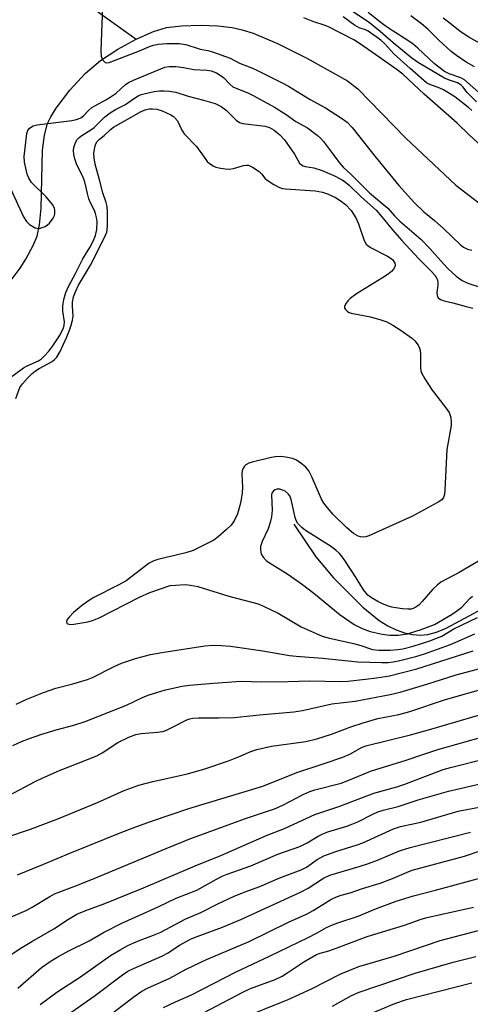
# Model space of a CAD drawing. Units: inches. Extents: x 1273763 to 1279763, y 517452 to 521452.
# Drawn here: x 1278347 to 1278466, y 517959 to 518219 of the extents above; entities that cross this region are included whole.
import ezdxf

# ---------------------------------------------------------------- set-up
doc = ezdxf.new("R2010")
doc.units = ezdxf.units.IN
doc.header["$MEASUREMENT"] = 0
doc.layers.add('HYDRO-Single Line Stream', color=4, linetype='Continuous')
doc.layers.add('Undefined', color=1, linetype='Continuous')

msp = doc.modelspace()

# ---------------------------------------------------------------- linework, layer by layer
at = {"layer": 'HYDRO-Single Line Stream'}
for points in [[(1278324.85, 518366.54), (1278324.05, 518362.27), (1278323.26, 518350.56), (1278323.68, 518329.31), (1278324.8, 518317.8), (1278326.21, 518309.96), (1278334.91, 518273.8), (1278337.43, 518264.99), (1278340.39, 518258.06), (1278348.83, 518244.78), (1278356.38, 518231.04), (1278356.97, 518229.51), (1278364.87, 518222.9), (1278377.83, 518213.64)], [(1278377.83, 518213.64), (1278382.39, 518215.66), (1278385.88, 518216.69), (1278389.82, 518217.16), (1278394.81, 518217.33), (1278399.42, 518217.17), (1278403.2, 518216.72), (1278405.77, 518216.12), (1278408.75, 518215.17), (1278415.14, 518212.52), (1278422.9, 518208.59), (1278433.59, 518202.62), (1278436.33, 518200.55), (1278448.96, 518187.47), (1278462.12, 518175.1), (1278468.22, 518170.43)], [(1278340.92, 518145.41), (1278345.38, 518150.76), (1278347.21, 518153.22), (1278348.73, 518155.62), (1278350.7, 518159.23), (1278351.72, 518161.64), (1278352.32, 518164.65), (1278352.77, 518169.06), (1278353.13, 518184.37), (1278353.63, 518188.34), (1278354.48, 518191.34), (1278355.35, 518193.13), (1278356.72, 518195.4), (1278360.31, 518200.16), (1278364.43, 518204.6), (1278368.4, 518207.99), (1278372.98, 518210.97), (1278377.83, 518213.64)], [(1278419.44, 518085.73), (1278425.2, 518077.11), (1278429.88, 518071.56), (1278437.65, 518063.85), (1278441.95, 518060.31), (1278444.2, 518058.92), (1278446.44, 518057.82), (1278448.63, 518057.05), (1278450.75, 518056.59), (1278452.8, 518056.45), (1278454.75, 518056.64), (1278457.1, 518057.25), (1278459.62, 518058.27), (1278469.24, 518063.43)]]:
    msp.add_lwpolyline(points, dxfattribs=at)
at = {"layer": 'Undefined'}
for points, elevation in [([(1278369.09, 518224.79), (1278368.51, 518210.51), (1278368.61, 518209.13), (1278368.99, 518208.17), (1278369.29, 518207.78), (1278369.68, 518207.5), (1278370.15, 518207.38), (1278370.69, 518207.43), (1278378.76, 518210.56), (1278381.37, 518211.67), (1278382.42, 518212.02), (1278383.73, 518212.26), (1278385.87, 518212.44), (1278387.58, 518212.52), (1278389.21, 518212.46), (1278390.95, 518212.22), (1278394.71, 518211.02), (1278396.76, 518210.64), (1278398.01, 518210.27), (1278402.6, 518208.57), (1278405.08, 518207.29), (1278408.11, 518206.17), (1278409.53, 518205.55), (1278416.22, 518202.18), (1278418, 518201.22), (1278423.78, 518197.74), (1278427.77, 518195.5), (1278432.04, 518192.78), (1278433.47, 518191.75), (1278434.85, 518190.34), (1278440.78, 518182.76), (1278447.17, 518175.02), (1278451.23, 518170.48), (1278453.74, 518168.12), (1278456.56, 518165.8), (1278459.02, 518163.6), (1278463.31, 518159.44), (1278464.14, 518158.75), (1278465.23, 518158.2), (1278466.35, 518157.95)], 276), ([(1278470.99, 518183.53), (1278465.72, 518188.37), (1278462.51, 518191.43), (1278453.78, 518199.11), (1278448.18, 518204.4), (1278446.67, 518205.57), (1278441.09, 518209.51), (1278436.78, 518212.49), (1278435.29, 518213.43), (1278428.61, 518216.85), (1278427.42, 518217.31), (1278424.73, 518218.17), (1278422.04, 518219.21)], 276), ([(1278466.41, 518194.77), (1278465.47, 518195.58), (1278461.86, 518198.43), (1278458.94, 518200.25), (1278457.98, 518200.72), (1278455.32, 518201.62), (1278454.39, 518202.13), (1278450.11, 518205.84), (1278445.81, 518209.76), (1278443.41, 518212.41), (1278442.36, 518213.37), (1278439.08, 518215.69), (1278438.34, 518216.05), (1278436.64, 518216.61), (1278435.41, 518217.28), (1278432.42, 518219.53)], 278), ([(1278467.58, 518197.06), (1278465.14, 518199.57), (1278464.02, 518201.05), (1278463.51, 518201.59), (1278462.62, 518202.11), (1278460.19, 518202.88), (1278459.15, 518203.31), (1278452.34, 518207.34), (1278450.58, 518208.64), (1278445.67, 518212.61), (1278442.16, 518215.67), (1278439.39, 518217.95), (1278435.06, 518220.83)], 280), ([(1278468.21, 518199.57), (1278464.48, 518202.9), (1278463.47, 518203.43), (1278460.39, 518204.47), (1278459.13, 518205.1), (1278456.55, 518207.13), (1278452.15, 518211.28), (1278450.93, 518212.33), (1278449.54, 518213.28), (1278445.41, 518215.87), (1278443.54, 518217.16), (1278441.71, 518218.5), (1278439.06, 518220.67)], 282), ([(1278467.08, 518206.3), (1278464.87, 518207.54), (1278462.3, 518209.34), (1278460.95, 518210.39), (1278457.7, 518213.39), (1278454.81, 518216.24), (1278453.14, 518217.7), (1278450.31, 518219.77)], 284), ([(1278469.16, 518212.11), (1278465.56, 518214.12), (1278463.28, 518215.61), (1278460.61, 518217.81), (1278458.8, 518219.17)], 286), ([(1278344.7, 518174.28), (1278348.12, 518166.73), (1278348.89, 518165.52), (1278349.71, 518164.73), (1278351.24, 518163.9), (1278351.78, 518163.74), (1278352.31, 518163.72), (1278353.09, 518163.91), (1278353.85, 518164.25), (1278354.49, 518164.66), (1278355.03, 518165.13), (1278355.98, 518166.41), (1278356.29, 518167.12), (1278356.39, 518167.66), (1278356.37, 518168.5), (1278356.27, 518169.05), (1278355.79, 518170.04), (1278354.15, 518172.02), (1278350.28, 518175.84), (1278349.51, 518176.98), (1278349.11, 518178.04), (1278348.42, 518181.19), (1278348.32, 518182.64), (1278349.02, 518188.77), (1278349.26, 518189.55), (1278349.74, 518190.15), (1278350.67, 518190.72), (1278351.76, 518191.06), (1278360.92, 518192.21), (1278362.08, 518192.42), (1278362.78, 518192.66), (1278363.25, 518192.91), (1278363.93, 518193.43), (1278365.37, 518194.89), (1278366.16, 518195.56), (1278367.09, 518196.15), (1278369.84, 518197.6), (1278371.03, 518198.31), (1278372.53, 518199.42), (1278375.07, 518201.62), (1278375.97, 518202.24), (1278377.13, 518202.8), (1278385.37, 518206.2), (1278386.57, 518206.44), (1278388.3, 518206.4), (1278390.33, 518206.18), (1278393.07, 518205.66), (1278396.46, 518205.47), (1278397.67, 518205.26), (1278399.02, 518204.7), (1278400.29, 518203.96), (1278400.95, 518203.4), (1278402.54, 518201.71), (1278403.38, 518201.05), (1278404.38, 518200.57), (1278407.27, 518199.45), (1278408.72, 518198.79), (1278414.33, 518195.69), (1278417.39, 518193.77), (1278419.98, 518191.89), (1278423.03, 518190.24), (1278425.62, 518188.26), (1278426.51, 518187.47), (1278427.27, 518186.6), (1278429.91, 518183.15), (1278431.35, 518181.12), (1278432.47, 518179.86), (1278434.58, 518177.9), (1278439.39, 518173.05), (1278444.19, 518169.07), (1278445.98, 518167), (1278447.37, 518165.61), (1278452.93, 518160.91), (1278455.32, 518158.45), (1278458.93, 518154.34), (1278460.13, 518153.08), (1278462.28, 518151.1), (1278463.84, 518150), (1278465.3, 518149.25), (1278468.82, 518148.09)], 278), ([(1278344.44, 518124.19), (1278348.11, 518126.91), (1278349.1, 518127.43), (1278352.12, 518128.79), (1278352.89, 518129.32), (1278353.7, 518130.08), (1278354.84, 518131.3), (1278355.88, 518132.71), (1278357.61, 518135.37), (1278358.61, 518137.2), (1278358.9, 518138.08), (1278358.99, 518139.03), (1278358.54, 518141.92), (1278358.5, 518143.24), (1278358.79, 518144.92), (1278359.34, 518146.83), (1278360.01, 518148.43), (1278361.88, 518151.78), (1278363.79, 518155.67), (1278365.64, 518158.66), (1278366.55, 518160.35), (1278367.14, 518161.87), (1278367.5, 518163.46), (1278367.55, 518165.51), (1278367.39, 518166.61), (1278367.14, 518167.68), (1278366.84, 518168.44), (1278365.7, 518170.66), (1278365.36, 518171.47), (1278364.97, 518172.9), (1278364.27, 518176.03), (1278363.9, 518177.14), (1278362.13, 518180.74), (1278361.64, 518182.06), (1278361.42, 518183.17), (1278361.33, 518184.28), (1278361.43, 518185.08), (1278361.75, 518186.11), (1278362.24, 518187.07), (1278362.83, 518187.73), (1278363.51, 518188.23), (1278365.93, 518189.68), (1278366.78, 518190.31), (1278369.54, 518193.03), (1278370.98, 518194.22), (1278372.36, 518195.05), (1278375, 518196.4), (1278377.13, 518197.89), (1278378.39, 518198.65), (1278379.2, 518199), (1278380.62, 518199.37), (1278382.64, 518199.78), (1278383.97, 518199.96), (1278385.23, 518200.02), (1278386.68, 518199.92), (1278388.34, 518199.6), (1278391.52, 518198.62), (1278395.6, 518197.57), (1278398.72, 518196.62), (1278400.26, 518195.88), (1278401.58, 518194.86), (1278404.22, 518192.28), (1278405.09, 518191.68), (1278405.99, 518191.42), (1278411.9, 518190.67), (1278412.99, 518190.33), (1278414.25, 518189.65), (1278415.73, 518188.43), (1278416.97, 518187.09), (1278419.65, 518183.28), (1278420.95, 518180.96), (1278421.47, 518180.44), (1278421.9, 518180.19), (1278422.41, 518180.02), (1278424.67, 518179.68), (1278426.9, 518178.98), (1278430.01, 518177.64), (1278432.2, 518176.5), (1278433.1, 518175.91), (1278434.01, 518175.15), (1278437.25, 518171.94), (1278441.15, 518168.52), (1278442.21, 518167.32), (1278445.48, 518163.3), (1278447.96, 518160.51), (1278452.4, 518155.66), (1278455.57, 518152.56), (1278456.71, 518151.26), (1278457.22, 518150.35), (1278457.4, 518149.59), (1278457.38, 518148.75), (1278457.13, 518146.77), (1278457.2, 518145.98), (1278457.53, 518145.37), (1278458.1, 518144.92), (1278459.12, 518144.57), (1278461.34, 518144.07), (1278464.88, 518143.08), (1278466.62, 518142.69)], 280), ([(1278346.09, 518118.88), (1278347.19, 518121.77), (1278347.85, 518122.71), (1278349.2, 518124.26), (1278350.41, 518125.45), (1278351.27, 518126.15), (1278352.23, 518126.75), (1278355.65, 518128.63), (1278356.31, 518129.15), (1278356.89, 518129.77), (1278357.76, 518131.26), (1278359.56, 518135.12), (1278360.3, 518136.85), (1278360.73, 518138.17), (1278361.07, 518139.54), (1278361.21, 518140.6), (1278361.04, 518143.17), (1278361.08, 518144.27), (1278361.36, 518145.64), (1278361.82, 518146.98), (1278362.67, 518148.77), (1278365.8, 518153.99), (1278369.43, 518161.11), (1278370.09, 518162.7), (1278370.21, 518163.35), (1278370.27, 518164.51), (1278370.25, 518168.03), (1278370.16, 518169.49), (1278369.91, 518170.57), (1278369.08, 518173.07), (1278368.21, 518176.51), (1278367.04, 518180.63), (1278366.74, 518182.32), (1278366.69, 518183.47), (1278366.82, 518184.63), (1278367, 518185.48), (1278367.19, 518186.02), (1278367.6, 518186.67), (1278368.15, 518187.22), (1278369.44, 518188.22), (1278371.06, 518189.78), (1278371.85, 518190.42), (1278379.19, 518194.53), (1278380.22, 518194.97), (1278381.31, 518195.23), (1278382.14, 518195.28), (1278383.28, 518195.12), (1278384.69, 518194.76), (1278386.99, 518193.7), (1278387.69, 518193.26), (1278388.09, 518192.9), (1278388.72, 518192.04), (1278389.86, 518189.63), (1278390.48, 518188.64), (1278393.76, 518185.33), (1278395.74, 518182.47), (1278396.61, 518181.37), (1278397.2, 518180.8), (1278398.12, 518180.22), (1278398.86, 518179.88), (1278399.66, 518179.66), (1278401.31, 518179.39), (1278402.41, 518179.34), (1278403.5, 518179.53), (1278406.18, 518180.34), (1278406.97, 518180.43), (1278407.49, 518180.35), (1278408.53, 518179.87), (1278410.26, 518178.72), (1278410.89, 518178.13), (1278411.78, 518176.95), (1278412.42, 518176.4), (1278414.13, 518175.32), (1278415.67, 518174.51), (1278416.42, 518174.26), (1278417.23, 518174.13), (1278425.09, 518173.58), (1278427.01, 518173.28), (1278428.3, 518172.85), (1278430.4, 518171.87), (1278431.9, 518170.93), (1278433.06, 518170.02), (1278434.57, 518168.41), (1278435.82, 518166.48), (1278436.5, 518164.9), (1278438.01, 518160.51), (1278438.54, 518159.54), (1278438.94, 518159.17), (1278439.65, 518158.7), (1278444.1, 518156.38), (1278445.1, 518155.78), (1278445.53, 518155.42), (1278445.85, 518155), (1278446.06, 518154.53), (1278446.12, 518154.06), (1278446.05, 518153.61), (1278445.76, 518152.97), (1278445.21, 518152.36), (1278444.32, 518151.64), (1278442.85, 518150.65), (1278435.97, 518146.44), (1278434.28, 518145.2), (1278433.64, 518144.6), (1278433.02, 518143.76), (1278432.78, 518143.11), (1278432.83, 518142.7), (1278433.06, 518142.31), (1278433.61, 518141.8), (1278434.05, 518141.52), (1278434.57, 518141.32), (1278439.66, 518140.39), (1278442.4, 518139.64), (1278443.99, 518139.05), (1278445.53, 518138.21), (1278447.77, 518136.81), (1278450.49, 518134.81), (1278451.34, 518134.08), (1278452.2, 518132.9), (1278452.58, 518132.13), (1278452.73, 518131.58), (1278452.81, 518130.46), (1278452.8, 518127), (1278452.93, 518126.17), (1278453.13, 518125.63), (1278453.99, 518124.08), (1278455.92, 518121.05), (1278459.56, 518116.4), (1278460.37, 518115.19), (1278460.6, 518114.67), (1278460.8, 518113.81), (1278460.94, 518112.63), (1278460.93, 518111.75), (1278459.78, 518105.37), (1278459.25, 518094.7), (1278459.14, 518093.56), (1278458.94, 518092.78), (1278458.48, 518092.16), (1278457.54, 518091.51), (1278450.69, 518087.83), (1278439.22, 518082.64), (1278438.38, 518082.39), (1278437.82, 518082.32), (1278436.98, 518082.38), (1278436.44, 518082.52), (1278435.2, 518083.21), (1278433.38, 518084.75), (1278429.68, 518088.36), (1278428.01, 518090.34), (1278427.33, 518091.27), (1278426.77, 518092.28), (1278424.16, 518098.19), (1278423.39, 518099.76), (1278422.62, 518100.76), (1278421.31, 518101.82), (1278420.1, 518102.57), (1278419.06, 518103.01), (1278417.35, 518103.42), (1278415.91, 518103.57), (1278414.48, 518103.46), (1278413.09, 518103.25), (1278408.43, 518102.07), (1278407.59, 518101.77), (1278406.81, 518101.38), (1278406.39, 518101.02), (1278405.94, 518100.32), (1278405.79, 518099.79), (1278405.72, 518098.95), (1278405.86, 518095.44), (1278405.8, 518093.96), (1278405.58, 518092.24), (1278405.21, 518090.61), (1278404.56, 518088.45), (1278403.7, 518086.55), (1278402.92, 518085.46), (1278401.67, 518084.27), (1278399.47, 518082.38), (1278398.31, 518081.53), (1278392.88, 518078.8), (1278390.93, 518078.16), (1278383.53, 518076.41), (1278382.5, 518076.03), (1278381.3, 518075.42), (1278375.17, 518070.79), (1278373.13, 518069.67), (1278366.7, 518066.4), (1278365.5, 518065.68), (1278363.79, 518064.46), (1278361.29, 518062.46), (1278360.14, 518061.23), (1278359.69, 518060.59), (1278359.46, 518059.96), (1278359.53, 518059.6), (1278359.84, 518059.39), (1278360.57, 518059.26), (1278361.38, 518059.31), (1278365.09, 518059.97), (1278366.33, 518060.28), (1278368.05, 518061.01), (1278378.75, 518066.49), (1278381.41, 518067.69), (1278386.85, 518069.5), (1278388.25, 518069.67), (1278390.81, 518069.77), (1278392.21, 518069.66), (1278394.14, 518069.24), (1278402.32, 518066.69), (1278410, 518064.74), (1278411.61, 518064.04), (1278415.29, 518062.24), (1278421.38, 518058.64), (1278426.9, 518056.17), (1278428.53, 518055.7), (1278435.15, 518054.27), (1278437.09, 518053.72), (1278440.16, 518052.69), (1278441.89, 518052.47), (1278444.8, 518052.52), (1278446.82, 518052.67), (1278448.2, 518052.87), (1278450.94, 518053.5), (1278455.32, 518054.91), (1278458.43, 518056.14), (1278461.62, 518058.08), (1278467.91, 518061.09)], 282), ([(1278471.74, 518078.06), (1278463.03, 518072.93), (1278458.22, 518070.4), (1278457.2, 518069.63), (1278456.13, 518068.59), (1278453.26, 518065.28), (1278452.45, 518064.48), (1278451.59, 518063.84), (1278450.89, 518063.48), (1278450.37, 518063.33), (1278449.52, 518063.28), (1278448.06, 518063.38), (1278446.36, 518063.63), (1278445.25, 518063.86), (1278444.18, 518064.19), (1278442.61, 518064.81), (1278441.59, 518065.3), (1278439.88, 518066.31), (1278438.98, 518066.98), (1278437.82, 518068.38), (1278435.88, 518071.56), (1278432.9, 518076.12), (1278432.25, 518077.03), (1278431.44, 518077.96), (1278430.47, 518078.88), (1278429.09, 518079.92), (1278422.53, 518084.03), (1278421.51, 518084.86), (1278420.53, 518085.92), (1278420.06, 518086.71), (1278419.79, 518087.51), (1278418.77, 518092.25), (1278418.38, 518093.18), (1278417.97, 518093.74), (1278417.11, 518094.38), (1278416.31, 518094.74), (1278415.77, 518094.9), (1278414.96, 518094.92), (1278414.47, 518094.77), (1278414.06, 518094.5), (1278413.65, 518093.92), (1278413.53, 518093.42), (1278413.68, 518089.4), (1278413.5, 518087.63), (1278413.23, 518086.18), (1278412.69, 518084.52), (1278411.08, 518081.11), (1278410.64, 518079.83), (1278410.6, 518079.05), (1278410.72, 518078.21), (1278410.9, 518077.69), (1278411.34, 518076.97), (1278412.13, 518076.13), (1278412.76, 518075.65), (1278417.82, 518072.54), (1278421.75, 518069.8), (1278424.69, 518067.5), (1278431.62, 518061.81), (1278435.37, 518059.22), (1278437.44, 518058.17), (1278439.61, 518057.39), (1278442.73, 518056.69), (1278444.72, 518056.44), (1278446.97, 518056.43), (1278449.42, 518056.78), (1278453.04, 518057.92), (1278456.5, 518059.27), (1278461.18, 518062), (1278462.66, 518062.99), (1278463.7, 518063.85), (1278465.92, 518066.22), (1278466.59, 518066.72)], 280), ([(1278346.23, 518038.21), (1278349.03, 518039.52), (1278353.45, 518041.35), (1278356.69, 518042.5), (1278361.16, 518043.58), (1278365.03, 518044.75), (1278366.34, 518045.31), (1278372.08, 518048.17), (1278373.95, 518049.02), (1278377.67, 518050.31), (1278381.65, 518051.32), (1278384.61, 518051.89), (1278395.92, 518053.6), (1278397.95, 518053.77), (1278400.32, 518053.75), (1278402.69, 518053.56), (1278411.29, 518052.35), (1278418.33, 518051.09), (1278420.03, 518050.87), (1278427.03, 518050.34), (1278436.29, 518049.42), (1278442.6, 518049.21), (1278444.33, 518049.22), (1278445.66, 518049.37), (1278447.08, 518049.66), (1278451.65, 518050.84), (1278453.89, 518051.53), (1278460.75, 518053.98), (1278467.17, 518056.76)], 284), ([(1278345.33, 518027.33), (1278347.64, 518028.44), (1278349.45, 518029.14), (1278352.99, 518030.3), (1278356.79, 518031.44), (1278361.4, 518032.7), (1278364.38, 518033.68), (1278375.27, 518038.01), (1278379.68, 518040.06), (1278381.28, 518040.7), (1278385.62, 518042.05), (1278389.95, 518043.02), (1278391.89, 518043.26), (1278398.23, 518043.8), (1278405.55, 518044.29), (1278410.85, 518044.1), (1278417.96, 518044.2), (1278423.54, 518044.43), (1278431.73, 518044.26), (1278433.66, 518044.35), (1278438.36, 518044.82), (1278441.2, 518045.17), (1278444.65, 518045.75), (1278451.9, 518047.54), (1278466.72, 518052.3)], 286), ([(1278344.25, 518014.13), (1278351.18, 518017.84), (1278353.02, 518018.74), (1278357.65, 518020.75), (1278367.44, 518024.65), (1278368.88, 518025.44), (1278373.04, 518028.13), (1278375.93, 518029.5), (1278377.79, 518030.23), (1278379.15, 518030.51), (1278383.48, 518030.85), (1278384.88, 518031.07), (1278385.69, 518031.34), (1278387.27, 518032.07), (1278391.23, 518034.15), (1278392.01, 518034.41), (1278392.83, 518034.57), (1278394.3, 518034.65), (1278399.64, 518034.61), (1278403.68, 518034.75), (1278410.37, 518035.44), (1278419.41, 518036.22), (1278421.74, 518036.61), (1278429.43, 518038.37), (1278435.63, 518039.06), (1278444.88, 518040.76), (1278447.49, 518041.39), (1278454.49, 518043.49), (1278462.25, 518046), (1278469.18, 518047.81)], 288), ([(1278337.1, 518000.93), (1278349.98, 518005.29), (1278357.16, 518008.04), (1278367.63, 518012.27), (1278374.67, 518015.45), (1278376.61, 518016.22), (1278378.58, 518016.86), (1278382.26, 518017.83), (1278391.41, 518019.89), (1278395.92, 518021.16), (1278402.2, 518023.26), (1278404.88, 518024.33), (1278408.06, 518025.76), (1278409.64, 518026.28), (1278413.51, 518027.14), (1278422.64, 518028.44), (1278425.48, 518029.06), (1278429.36, 518030.32), (1278434.46, 518032.23), (1278437.72, 518033.31), (1278441.58, 518034.44), (1278447.1, 518035.56), (1278450.05, 518036.34), (1278459.43, 518039.45), (1278470.59, 518042.68)], 290), ([(1278346.53, 517993.25), (1278353.25, 517995.97), (1278360.76, 517999.11), (1278373.67, 518004.33), (1278377.73, 518005.91), (1278381.92, 518007.42), (1278391.75, 518010.76), (1278411.3, 518016.64), (1278420.19, 518020.23), (1278427.45, 518022.57), (1278432.34, 518024.26), (1278434.38, 518025.16), (1278437.32, 518026.79), (1278438.39, 518027.24), (1278450.21, 518030.17), (1278455.54, 518031.65), (1278469.62, 518035.77)], 292), ([(1278339.25, 517979.8), (1278349.04, 517983.94), (1278350.38, 517984.68), (1278355.07, 517987.55), (1278356.31, 517988.19), (1278362.34, 517990.47), (1278367.37, 517992.5), (1278385.73, 518000.21), (1278391.96, 518002.73), (1278406.7, 518008.11), (1278414.34, 518010.65), (1278416.52, 518011.62), (1278422.05, 518014.5), (1278423.62, 518015.23), (1278424.96, 518015.65), (1278431.88, 518017.45), (1278433.53, 518018.04), (1278437.97, 518019.91), (1278439.63, 518020.53), (1278449.06, 518023.49), (1278452.92, 518024.83), (1278457.45, 518026.25), (1278469.92, 518029.83)], 294), ([(1278342.35, 517970.57), (1278347.69, 517974.08), (1278350.31, 517975.68), (1278356.17, 517978.97), (1278360.03, 517981.56), (1278362.18, 517982.83), (1278364.54, 517983.82), (1278369.62, 517985.71), (1278379.77, 517989.83), (1278393.4, 517995.6), (1278400.19, 517998.36), (1278412.44, 518003.66), (1278417, 518005.43), (1278422.86, 518008.22), (1278424.94, 518009.12), (1278431.55, 518011.34), (1278440.57, 518014.8), (1278446.59, 518016.43), (1278448.75, 518017.11), (1278458.8, 518021), (1278460.72, 518021.57), (1278470.47, 518023.98)], 296), ([(1278346.65, 517963.38), (1278352.87, 517968.76), (1278355.45, 517970.59), (1278357.17, 517971.62), (1278359.94, 517973.12), (1278365.41, 517975.85), (1278369.23, 517978.02), (1278374.08, 517980.51), (1278383.68, 517984.76), (1278388.42, 517987.06), (1278393.82, 517989.16), (1278399, 517992.08), (1278400.53, 517992.84), (1278401.83, 517993.37), (1278408.07, 517995.58), (1278415.18, 517998.67), (1278420.98, 518000.69), (1278422.99, 518001.69), (1278425.87, 518003.43), (1278427.1, 518004.09), (1278428.4, 518004.59), (1278433.38, 518006.1), (1278435, 518006.67), (1278436.31, 518007.23), (1278440.29, 518009.24), (1278441.61, 518009.81), (1278442.97, 518010.27), (1278446.97, 518011.29), (1278452.23, 518013.05), (1278460.19, 518015.33), (1278469.75, 518017.53)], 298), ([(1278352.52, 517959.01), (1278356.96, 517962.31), (1278363.17, 517966.3), (1278371.07, 517971.93), (1278373.61, 517973.45), (1278375.69, 517974.6), (1278377.2, 517975.33), (1278378.94, 517976.04), (1278382.45, 517977.3), (1278384.19, 517978.05), (1278390.98, 517981.64), (1278394.91, 517983.29), (1278399.57, 517985.66), (1278403.54, 517987.54), (1278406.3, 517988.65), (1278410.44, 517990.17), (1278415.75, 517992.44), (1278421.39, 517994.54), (1278422.74, 517995.29), (1278425.55, 517997.29), (1278427.35, 517998.27), (1278430.54, 517999.41), (1278436.1, 518001.12), (1278437.64, 518001.66), (1278445.69, 518005.37), (1278447.58, 518005.97), (1278452.97, 518007.15), (1278462.81, 518009.99), (1278470.58, 518011.56)], 300), ([(1278357.62, 517954.81), (1278366.8, 517961.21), (1278374.27, 517966.82), (1278375.68, 517967.8), (1278377.11, 517968.53), (1278384.59, 517971.77), (1278386.26, 517972.7), (1278389.3, 517974.67), (1278392.35, 517976.36), (1278393.94, 517977.01), (1278400.61, 517979.4), (1278405.47, 517981.43), (1278421.15, 517988.7), (1278423.2, 517989.76), (1278427.24, 517992.33), (1278428.97, 517993.18), (1278436.64, 517995.4), (1278439.09, 517996.19), (1278441.49, 517997.08), (1278447.31, 517999.6), (1278450.11, 518000.48), (1278466.06, 518004.46)], 302), ([(1278367.25, 517953.44), (1278377.36, 517961.14), (1278379.3, 517962.54), (1278380.8, 517963.31), (1278386.76, 517965.95), (1278391.02, 517968.38), (1278396.37, 517970.94), (1278407.63, 517975.68), (1278418.02, 517980.71), (1278422.91, 517982.96), (1278424.54, 517983.84), (1278429.16, 517986.71), (1278430.65, 517987.45), (1278431.89, 517987.86), (1278434.29, 517988.5), (1278437.54, 517989.61), (1278442.22, 517991.05), (1278445.45, 517992.24), (1278449.11, 517993.84), (1278450.68, 517994.43), (1278464.41, 517998.2), (1278468.8, 517999.67)], 304), ([(1278385.07, 517958.24), (1278388.24, 517959.75), (1278392.48, 517961.62), (1278404.22, 517967.62), (1278412.98, 517971.75), (1278423.21, 517976.7), (1278425.45, 517977.87), (1278428.09, 517979.38), (1278429.66, 517980.09), (1278431.02, 517980.6), (1278436.39, 517982.33), (1278441.28, 517984.32), (1278446.46, 517986.31), (1278451.03, 517987.72), (1278456.84, 517989.18), (1278471.03, 517993.03)], 306), ([(1278388.54, 517953.11), (1278405.94, 517962.27), (1278408, 517963.25), (1278414.51, 517965.67), (1278416.35, 517966.52), (1278417.6, 517967.27), (1278422.07, 517970.27), (1278425.42, 517972.22), (1278426.4, 517972.61), (1278428.65, 517973.23), (1278430.84, 517973.98), (1278434.11, 517975.17), (1278438.74, 517977), (1278448.62, 517980), (1278453.06, 517981.51), (1278454.63, 517981.96), (1278466.84, 517984.73)], 308), ([(1278404.82, 517955.1), (1278417.91, 517960.34), (1278424.09, 517963.18), (1278431.8, 517967.12), (1278436.55, 517969.06), (1278445.92, 517971.82), (1278458.01, 517975.89), (1278469.11, 517978.83)], 310), ([(1278438.48, 517956.16), (1278446.06, 517959.31), (1278449.14, 517960.32), (1278466.38, 517964.71)], 314)]:
    msp.add_lwpolyline(points, dxfattribs=dict(at, elevation=elevation))
msp.add_polyline3d([(1278429.65, 517958.56, 312), (1278434.63, 517961.42, 312), (1278436.69, 517962.3, 312), (1278451.45, 517967.27, 312), (1278461.44, 517970.18, 312), (1278467.42, 517971.7, 312)], dxfattribs=at)

doc.saveas('drawing.dxf')
